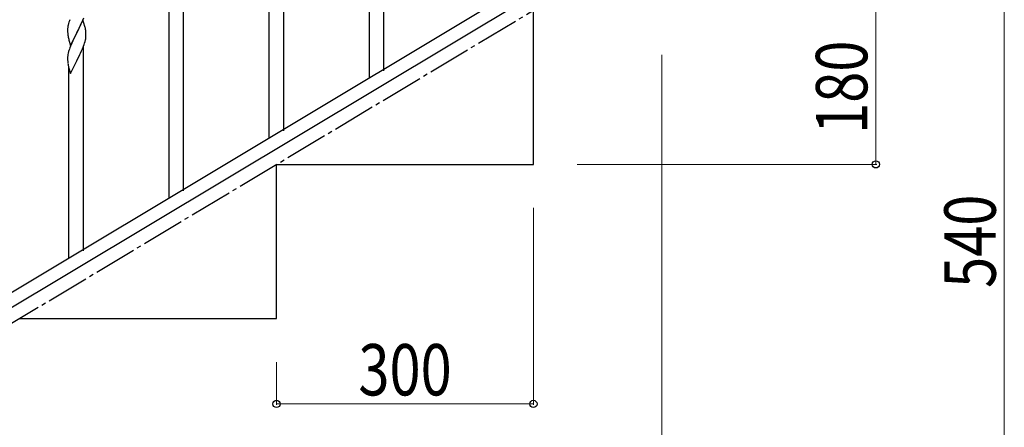
# Model space of a CAD drawing. Units: millimetres. Extents: x 0 to 8280, y 0 to 5795.
# Drawn here: x 946 to 2096, y 998 to 1474 of the extents above; entities that cross this region are included whole.
import ezdxf

# ---------------------------------------------------------------- set-up
doc = ezdxf.new("R2010")
doc.units = ezdxf.units.MM
doc.linetypes.add('YCENTER_1', pattern=[13, 10, -1, 1, -1])
doc.layers.add('YKK_A1', color=4, linetype='Continuous', lineweight=30)
doc.layers.add('YKK_D', color=6, linetype='Continuous', lineweight=13)
doc.styles.add('text-b', font='extslim2.shx', dxfattribs={"width": 0.8, "bigfont": 'extfont2.shx'})

msp = doc.modelspace()

# ---------------------------------------------------------------- linework, layer by layer
at = {"layer": 'YKK_A1', "linetype": 'Continuous', "ltscale": 0.5}
for p, q in [((1371.6, 1414.4), (1371.6, 1653.4)), ((1354.6, 1405.9), (1354.6, 1628.2)), ((1642.1, 1578.4), (836.5, 1095.1)), ((1254.6, 1344.2), (1254.6, 1583.3)), ((1655.7, 1569.1), (850.1, 1085.8)), ((1237.6, 1335.7), (1237.6, 1558)), ((1137.6, 1274.1), (1137.6, 1513.1)), ((1120.6, 1265.6), (1120.6, 1487.9)), ((1546.1, 1305), (1546.1, 1485)), ((1020, 1473.7), (1012.8, 1458.8)), ((1018.4, 1470.4), (1019.7, 1473.4)), ((1019.7, 1473.4), (1020.9, 1476.4)), ((1022.3, 1466), (1020, 1473.7)), ((1002.1, 1463.7), (1002.1, 1462.9)), ((1002.1, 1462.9), (1002.1, 1462.5)), ((1002.1, 1462.5), (1002.1, 1460.6)), ((1002.1, 1460.6), (1002.1, 1459.6)), ((1002.5, 1466.3), (1002.3, 1465)), ((1002.8, 1467.7), (1002.5, 1466.3)), ((1003.3, 1469.6), (1002.8, 1467.7)), ((1003.7, 1471.1), (1003.3, 1469.6)), ((1013, 1459.1), (1014.7, 1462.5)), ((1014.7, 1462.5), (1016.6, 1466.5)), ((1016.6, 1466.5), (1017.3, 1467.9)), ((1017.3, 1467.9), (1018.4, 1470.4)), ((1022.5, 1465.1), (1022.3, 1466)), ((1022.8, 1464.1), (1022.5, 1465.1)), ((1023.4, 1459.3), (1023.3, 1460.7)), ((1002.1, 1459.6), (1002.2, 1458.7)), ((1002.2, 1458.7), (1002.3, 1457.5)), ((1002.8, 1453.5), (1003.1, 1452.6)), ((1003.1, 1452.6), (1003.4, 1451.4)), ((1003.4, 1451.4), (1003.7, 1450.1)), ((1003.7, 1450.1), (1005.6, 1444)), ((1005.6, 1444), (1012.8, 1458.8)), ((1008.1, 1449.2), (1007, 1446.7)), ((1009.2, 1451.6), (1008.1, 1449.2)), ((1012.5, 1458.1), (1009.2, 1451.6)), ((1012.8, 1458.8), (1012.5, 1458.1)), ((1012.8, 1458.8), (1013, 1459.1)), ((1022.5, 1448.5), (1022.9, 1450.4)), ((1022.9, 1450.4), (1023.2, 1451.8)), ((1023.2, 1451.8), (1023.4, 1453.1)), ((1023.5, 1458), (1023.4, 1459.3)), ((1023.5, 1456.3), (1023.5, 1458)), ((1023.5, 1455.1), (1023.5, 1456.3)), ((1023.5, 1454.3), (1023.5, 1455.1)), ((1003.7, 1438.2), (1003.3, 1436.7)), ((1005.5, 1443.2), (1004.7, 1441.2)), ((1007, 1446.7), (1005.5, 1443.2)), ((1017.3, 1435.1), (1018.4, 1437.5)), ((1018.4, 1437.5), (1019.5, 1440)), ((1019.5, 1440), (1020.7, 1443.1)), ((1020.6, 1203.9), (1020.6, 1442.9)), ((1020.7, 1443.1), (1021.4, 1445.1)), ((1021.4, 1445.1), (1021.9, 1446.6)), ((1021.9, 1446.6), (1022.5, 1448.5)), ((1002.1, 1430.8), (1002.1, 1430)), ((1002.1, 1430), (1002.1, 1429.6)), ((1002.1, 1429.6), (1002.1, 1427.7)), ((1002.1, 1427.7), (1002.1, 1426.7)), ((1002.1, 1426.7), (1002.2, 1425.8)), ((1002.5, 1433.4), (1002.3, 1432.1)), ((1002.8, 1434.8), (1002.5, 1433.4)), ((1003.3, 1436.7), (1002.8, 1434.8)), ((1012.8, 1425.9), (1013, 1426.3)), ((1013, 1426.3), (1014.7, 1429.7)), ((1014.7, 1429.7), (1016.4, 1433.2)), ((1016.4, 1433.2), (1017.3, 1435.1)), ((1002.2, 1425.8), (1002.3, 1424.6)), ((1002.8, 1420.6), (1003.1, 1419.7)), ((1003.1, 1419.7), (1003.3, 1418.7)), ((1003.3, 1418.7), (1005.6, 1411.1)), ((1003.6, 1195.4), (1003.6, 1417.7)), ((1005.6, 1411.1), (1012.8, 1425.9)), ((1246.1, 1125), (1246.1, 1305)), ((1246.1, 1305), (1546.1, 1305)), ((946.1, 1125), (1246.1, 1125))]:
    msp.add_line(p, q, dxfattribs=at)
at = {"layer": 'YKK_A1', "linetype": 'YCENTER_1', "ltscale": 5}
msp.add_line((646.1, 945), (1546.1, 1485), dxfattribs=at)
at = {"layer": 'YKK_A1', "linetype": 'Continuous', "ltscale": 0.5}
for centre, radius, start, end in [((1079.4, 1446.8), 79.5, 159.9431, 162.2349), ((1034.1, 1461.1), 32.1, 173.0414, 175.3331), ((981.3, 1455.4), 42.4, 9.561, 11.8527), ((978.5, 1455.8), 45.1, 6.1862, 8.4779), ((1042.1, 1461), 40, 184.955, 187.2468), ((1062.9, 1465.2), 61.2, 188.738, 191.0297), ((992.1, 1456.3), 31.5, 354.0697, 356.3614), ((1079.3, 1413.9), 79.4, 159.9373, 162.229), ((1034.1, 1428.2), 32.1, 173.0346, 175.3263), ((1042.1, 1428.1), 40, 184.9493, 187.241), ((1062.9, 1432.3), 61.2, 188.734, 191.0257)]:
    msp.add_arc(centre, radius, start, end, dxfattribs=at)
at = {"layer": 'YKK_D'}
for p, q in [((1946.1, 1485), (1946.1, 1305)), ((2096.1, 1485), (2096.1, 945)), ((1696.1, 1433), (1696.1, 794)), ((1597.1, 1305), (1947.1, 1305)), ((1546.1, 1254), (1546.1, 1024)), ((1246.1, 1074), (1246.1, 1024)), ((1246.1, 1025), (1546.1, 1025))]:
    msp.add_line(p, q, dxfattribs=at)
at = {"layer": 'YKK_D', "linetype": 'ByBlock', "lineweight": -2}
for centre in [(1946.1, 1305), (1246.1, 1025), (1546.1, 1025)]:
    msp.add_circle(centre, 4.25, dxfattribs=at)

# ---------------------------------------------------------------- texts
at = {"layer": 'YKK_D', "style": 'text-b', "width": 0.8}
for s, p in [('180', (1936.1, 1340.6)), ('540', (2086.1, 1160.6))]:
    msp.add_text(s, height=60, rotation=90, dxfattribs=at).set_placement(p)
msp.add_text('300', height=60, dxfattribs=at).set_placement((1341.7, 1035))

doc.saveas('drawing.dxf')
